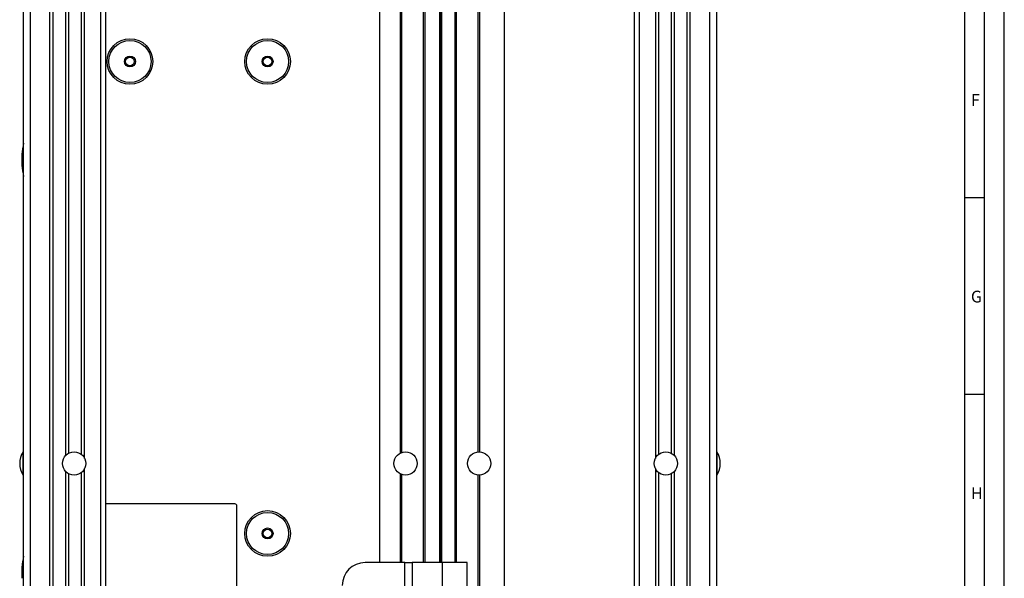
# Model space of a CAD drawing. Extents: x 1 to 1190, y 1 to 842.
# Drawn here: x 940 to 1190, y 425 to 567 of the extents above; entities that cross this region are included whole.
import ezdxf

# ---------------------------------------------------------------- set-up
doc = ezdxf.new("R2010")
doc.units = 0
doc.layers.get('0').update_dxf_attribs({"linetype": 'CONTINUOUS'})
doc.layers.add('MASSE', color=7, linetype='CONTINUOUS')
doc.layers.add('SCHNITT', color=7, linetype='CONTINUOUS')
doc.styles.add('SLDTEXTSTYLE2', font='TXT')

msp = doc.modelspace()

# ---------------------------------------------------------------- linework, layer by layer
at = {"color": 7, "linetype": 'CONTINUOUS'}
for p, q in [((940.979, 318.931), (940.979, 742.212)), ((947.679, 318.659), (947.679, 742.484)), ((948.479, 318.626), (948.479, 742.517)), ((961.879, 318.058), (961.879, 743.085)), ((1096.289, 743.085), (1096.289, 318.058)), ((1109.689, 742.517), (1109.689, 318.626)), ((1110.489, 742.484), (1110.489, 318.659)), ((1117.189, 742.212), (1117.189, 318.931)), ((1063.249, 638.521), (1063.249, 422.621)), ((1031.629, 429.121), (1031.629, 632.031)), ((1042.729, 429.121), (1042.729, 632.031)), ((1043.129, 429.121), (1043.129, 632.031)), ((1047.029, 429.121), (1047.029, 632.031)), ((1047.049, 632.031), (1047.049, 429.121)), ((1050.649, 632.031), (1050.649, 429.121)), ((1051.049, 632.031), (1051.049, 429.121)), ((951.679, 456.341), (951.679, 604.802)), ((952.479, 456.944), (952.479, 604.199)), ((955.679, 456.619), (955.679, 604.524)), ((956.479, 455.618), (956.479, 605.525)), ((1036.829, 456.97), (1036.829, 604.173)), ((1037.229, 457.131), (1037.229, 604.012)), ((1056.549, 603.886), (1056.549, 457.257)), ((1056.949, 603.874), (1056.949, 457.269)), ((1101.689, 605.525), (1101.689, 455.618)), ((1102.489, 604.524), (1102.489, 456.619)), ((1105.689, 604.199), (1105.689, 456.944)), ((1106.489, 604.802), (1106.489, 456.341)), ((940.533, 532.918), (940.533, 530.125)), ((940.979, 457.271), (940.829, 457.271)), ((940.829, 451.371), (940.829, 457.271)), ((1117.339, 457.271), (1117.189, 457.271)), ((1117.339, 457.271), (1117.339, 451.371)), ((940.829, 451.371), (940.979, 451.371)), ((951.679, 318.496), (951.679, 452.302)), ((952.479, 318.464), (952.479, 451.699)), ((955.679, 318.334), (955.679, 452.024)), ((956.479, 318.301), (956.479, 453.025)), ((1036.829, 429.121), (1036.829, 451.673)), ((1037.229, 429.121), (1037.229, 451.512)), ((1056.549, 451.386), (1056.549, 422.621)), ((1056.949, 451.374), (1056.949, 422.621)), ((1101.689, 453.025), (1101.689, 318.301)), ((1102.489, 452.024), (1102.489, 318.334)), ((1105.689, 451.699), (1105.689, 318.464)), ((1106.489, 452.302), (1106.489, 318.496)), ((1117.189, 451.371), (1117.339, 451.371)), ((994.729, 444.021), (961.879, 444.021)), ((995.229, 399.521), (995.229, 443.521)), ((1037.981, 429.121), (1027.824, 429.121)), ((1037.981, 422.921), (1037.981, 429.121)), ((1037.981, 429.121), (1039.842, 429.121)), ((1039.842, 429.121), (1039.842, 422.921)), ((1047.505, 429.121), (1039.842, 429.121)), ((1047.505, 422.921), (1047.505, 429.121)), ((1053.824, 429.121), (1047.505, 429.121)), ((1053.824, 422.921), (1053.824, 429.121)), ((940.533, 427.918), (940.533, 425.125))]:
    msp.add_line(p, q, dxfattribs=at)
at = {"color": 8, "linetype": 'CONTINUOUS'}
for p, q in [((942.729, 318.86), (942.729, 742.283)), ((960.579, 318.135), (960.579, 743.008)), ((1097.589, 743.008), (1097.589, 318.135)), ((1115.439, 742.283), (1115.439, 318.86)), ((1046.829, 429.121), (1046.829, 632.031)), ((1047.249, 632.031), (1047.249, 429.121))]:
    msp.add_line(p, q, dxfattribs=at)
at = {"color": 7, "linetype": 'CONTINUOUS'}
for centre, radius in [((968.029, 556.521), 5.8), ((968.029, 556.521), 5.356), ((1003.029, 556.521), 5.8), ((1003.029, 556.521), 5.356), ((968.029, 556.521), 1.397), ((968.029, 556.521), 1.1), ((1003.029, 556.521), 1.397), ((1003.029, 556.521), 1.1), ((953.829, 454.321), 2.95), ((1038.129, 454.321), 2.95), ((1056.839, 454.321), 2.95), ((1104.339, 454.321), 2.95), ((1003.029, 436.521), 5.8), ((1003.029, 436.521), 5.356), ((1003.029, 436.521), 1.397), ((1003.029, 436.521), 1.1)]:
    msp.add_circle(centre, radius, dxfattribs=at)
for centre, radius, start, end in [((958.808, 531.521), 18.329, 166.58634, 175.62906), ((958.808, 531.521), 18.329, 184.37094, 193.41366), ((945.523, 454.321), 5.544, 147.85285, 212.14715), ((1112.645, 454.321), 5.544, 327.85285, 32.14715), ((994.729, 443.521), 0.5, 0, 90), ((958.808, 426.521), 18.329, 166.58634, 175.62906), ((1027.824, 423.321), 5.8, 90, 180)]:
    msp.add_arc(centre, radius, start, end, dxfattribs=at)
at = {"layer": 'MASSE'}
for p, q in [((1190.442, 1.472), (1190.442, 842.472)), ((1180.442, 11.472), (1180.442, 832.472)), ((1180.442, 521.972), (1185.442, 521.972)), ((1180.442, 471.972), (1185.442, 471.972))]:
    msp.add_line(p, q, dxfattribs=at)
at = {"layer": 'SCHNITT'}
msp.add_line((1185.442, 6.472), (1185.442, 837.472), dxfattribs=at)

# ---------------------------------------------------------------- texts
at = {"layer": 'MASSE', "char_height": 3, "attachment_point": 1, "style": 'SLDTEXTSTYLE2'}
for s, insert in [('F', (1181.942, 548.248)), ('G', (1181.942, 498.248)), ('H', (1181.942, 448.248))]:
    msp.add_mtext(s, dxfattribs=dict(at, insert=insert))

doc.saveas('drawing.dxf')
